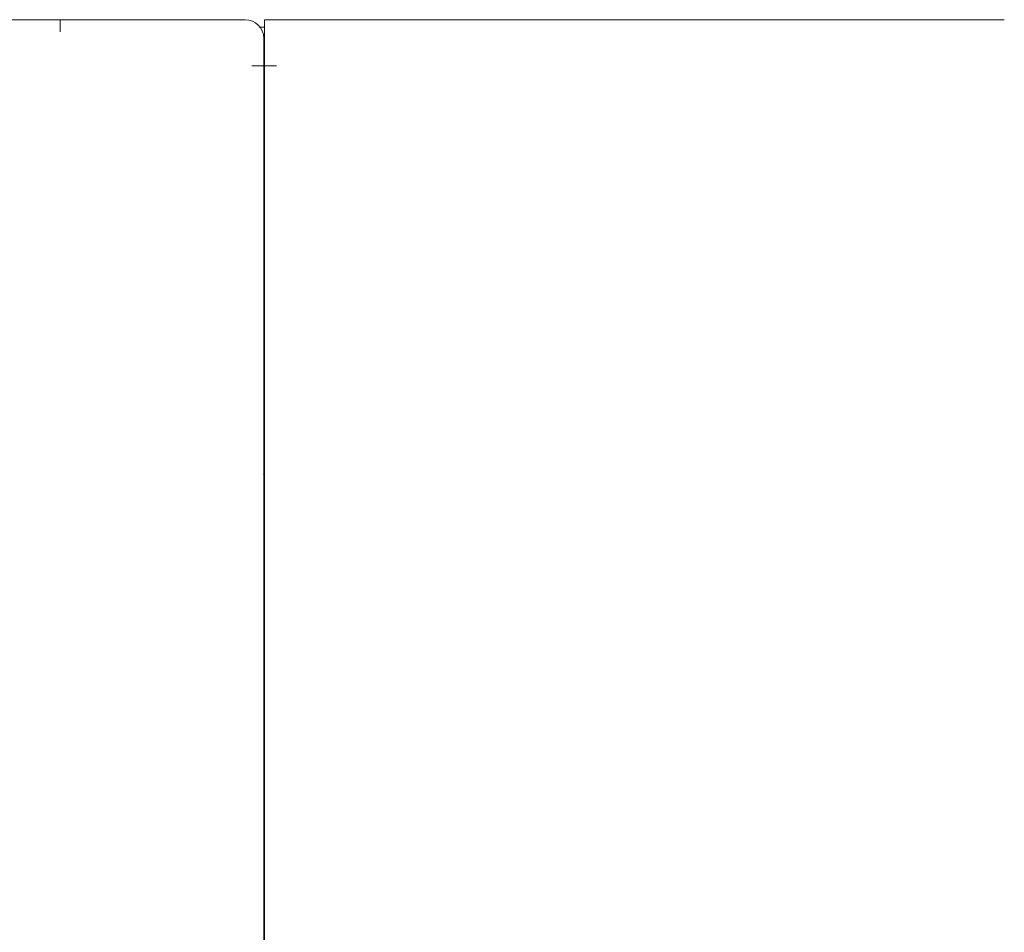
# Paper-space layout 'Foglio2' of a CAD drawing. Units: millimetres. Extents: x 5 to 415, y 5 to 292.
# Drawn here: x 58 to 69, y 183 to 193 of the extents above; entities that cross this region are included whole.
import ezdxf

# ---------------------------------------------------------------- set-up
doc = ezdxf.new("R2010")
doc.units = ezdxf.units.MM
doc.layers.add('SLD-0', color=179, linetype='Continuous')
doc.styles.add('SLDTEXTSTYLE0', font='TXT', dxfattribs={"width": 0.75})
doc.dimstyles.new('SLDDIMSTYLE1', dxfattribs={"dimtxt": 3.5, "dimasz": 3.302, "dimexe": 0, "dimexo": 0.0625, "dimgap": 0.875, "dimtad": 1, "dimdec": 0, "dimlfac": 10, "dimrnd": 1e-09, "dimzin": 12, "dimdsep": 46, "dimtxsty": 'SLDTEXTSTYLE0', "dimblk1": 'CLOSED', "dimblk2": 'CLOSED', "dimsah": 1, "dimcen": 0.09, "dimadec": 0, "dimazin": 3, "dimtfac": 1, "dimtofl": 0, "dimtmove": 0, "dimatfit": 3, "dimldrblk": 'CLOSED', "dimfxl": 0, "dimfrac": 2, "dimtolj": 1, "dimtzin": 12, "dimarcsym": 0})

# ---------------------------------------------------------------- blocks, each defined once
blk = doc.blocks.new('_CLOSED')
at = {"color": 0, "linetype": 'ByBlock', "lineweight": -2}
for p, q in [((-1, 0.166667), (0, 0)), ((-1, 0.166667), (-1, -0.166667)), ((0, 0), (-1, -0.166667)), ((0, 0), (-1, 0))]:
    blk.add_line(p, q, dxfattribs=at)
blk = doc.blocks.new('_D_11')
at = {"layer": 'SLD-0', "color": 5}
for p, q in [((53.612, 209.033), (52.901, 209.033)), ((52.901, 209.033), (52.901, 203.477)), ((67.027, 209.033), (67.738, 209.033)), ((67.738, 209.033), (67.738, 203.477)), ((52.901, 203.477), (53.612, 203.477)), ((67.738, 203.477), (67.027, 203.477)), ((40.863, 194.176), (40.863, 199.24)), ((75.907, 194.046), (75.907, 199.24)), ((40.863, 198.24), (75.907, 198.24))]:
    blk.add_line(p, q, dxfattribs=at)
at = {"layer": 'SLD-0', "color": 5, "xscale": 3.302, "yscale": 3.302, "rotation": 180.0000000000004}
blk.add_blockref('_CLOSED', (40.863, 198.24, -48.39), dxfattribs=at)
at = {"layer": 'SLD-0', "color": 5, "xscale": 3.302, "yscale": 3.302}
blk.add_blockref('_CLOSED', (75.907, 198.24, -48.39), dxfattribs=at)
at = {"layer": 'SLD-0', "color": 5, "char_height": 3.5, "attachment_point": 1, "style": 'SLDTEXTSTYLE0'}
for s, insert in [('13,80', (54.501, 207.988)), ('350', (56.44, 202.752))]:
    blk.add_mtext(s, dxfattribs=dict(at, insert=insert))

psp = doc.layouts.new('Foglio2')

# ---------------------------------------------------------------- linework, layer by layer
at = {"color": 7, "linetype": 'Continuous', "lineweight": 15}
for p, q in [((44.37938473, 193.17550627), (58.37938473, 193.17550627)), ((60.37938473, 193.17550627), (58.37938473, 193.17550627)), ((58.37938473, 193.17550627), (58.37938473, 193.04550627)), ((60.58822095, 193.04550627), (60.58822095, 193.17550627)), ((60.58822095, 193.17550627), (68.58822095, 193.17550627)), ((60.58822095, 193.09550627), (60.53938473, 193.09550627)), ((60.58822095, 192.67550627), (60.58822095, 193.04550627)), ((60.57938473, 192.67550627), (60.57938473, 192.97550627)), ((60.44938473, 192.67550627), (60.57938473, 192.67550627)), ((60.57938473, 129.92550627), (60.57938473, 192.67550627)), ((60.71822095, 192.67550627), (60.58822095, 192.67550627)), ((60.58822095, 129.92550627), (60.58822095, 192.67550627)), ((60.57938473, 191.12068333), (60.58822095, 191.12487621)), ((60.58822095, 191.10550627), (60.57938473, 191.10550627)), ((60.57938473, 190.30550627), (60.58822095, 190.30550627)), ((60.58822095, 188.54723241), (60.57938473, 188.54303952)), ((60.58822095, 188.52107379), (60.57938473, 188.5168809)), ((60.57938473, 188.4505573), (60.58822095, 188.4505573)), ((60.57822095, 188.24829268), (60.58822095, 188.25744235)), ((60.57938473, 188.29550627), (60.58822095, 188.29550627)), ((60.57938473, 187.74550627), (60.58822095, 187.74550627)), ((60.58822095, 187.55425409), (60.57938473, 187.55405955)), ((60.57938473, 185.09550627), (60.58822095, 185.09550627)), ((60.57938473, 184.57050627), (60.58822095, 184.57050627))]:
    psp.add_line(p, q, dxfattribs=at)
psp.add_arc((60.37938473, 192.97550627), 0.2, 0, 90, dxfattribs=at)

# ---------------------------------------------------------------- dimensions: what is measured, and where the dimension line sits
at = {"layer": 'SLD-0', "color": 5}
dim = psp.add_linear_dim(base=(75.90660542, 198.24003556), p1=(40.86322095, 193.17550627), p2=(75.90660542, 193.04550627), dimstyle='SLDDIMSTYLE1', dxfattribs=at)
dim.commit()
dim.dimension.update_dxf_attribs({"geometry": '_D_11', "text_midpoint": (60.31957528, 198.24003556), "dimtype": 160})

doc.saveas('drawing.dxf')
